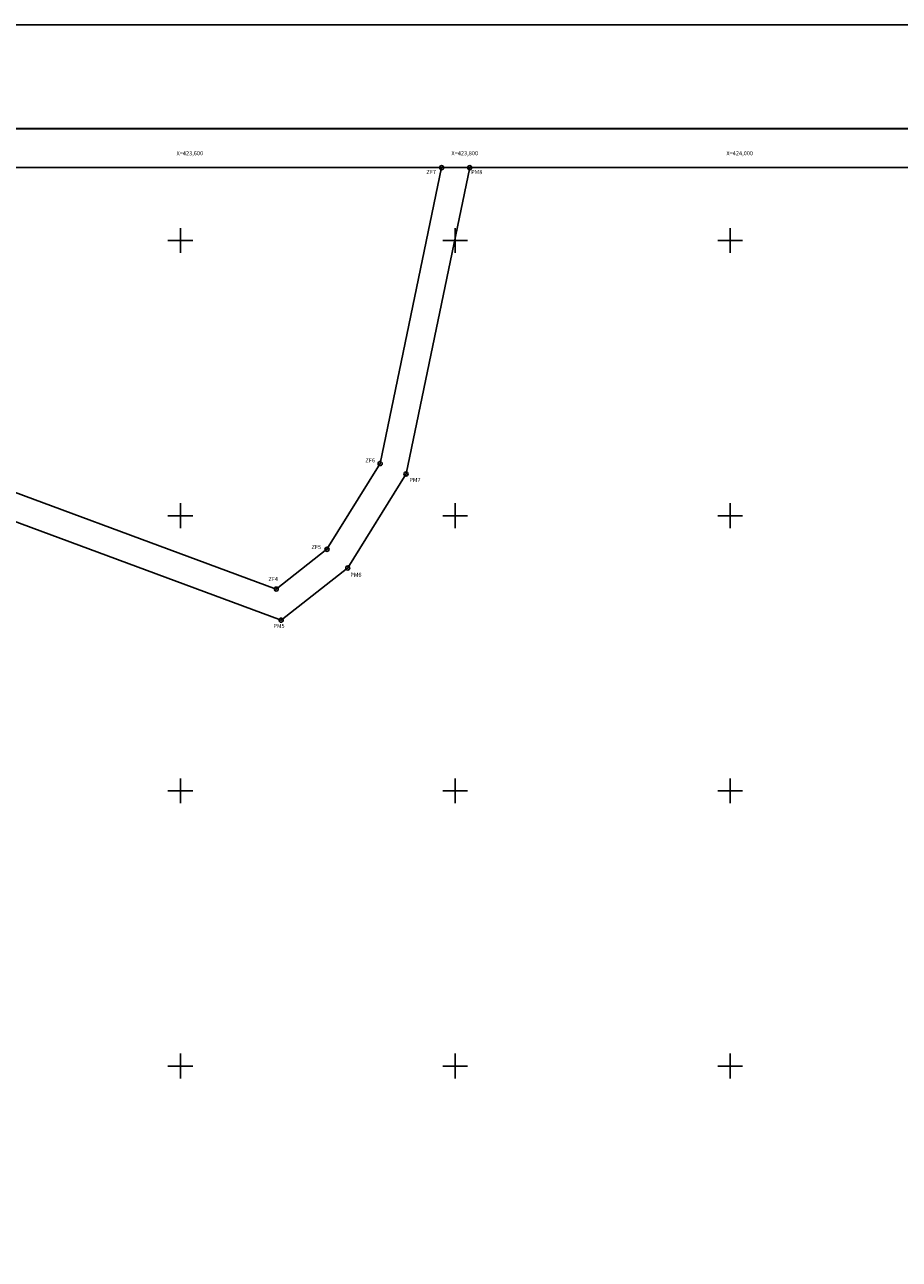
# Model space of a CAD drawing. Units: millimetres. Extents: x 422850 to 425250, y 2518157 to 2519957.
# Drawn here: x 423487 to 424123, y 2519060 to 2519957 of the extents above; entities that cross this region are included whole.
import ezdxf
from ezdxf.enums import TextEntityAlignment as Align

# ---------------------------------------------------------------- set-up
doc = ezdxf.new("R2010")
doc.units = ezdxf.units.MM
doc.header["$PDMODE"] = 32
doc.header["$PDSIZE"] = 3
for name, color, linetype in [('Cuadricula', 7, 'Continuous'), ('CVL_PUNTO', 2, 'Continuous'), ('CVL_PUNTO_NUM', 2, 'Continuous'), ('CVL_RET_TX', 2, 'Continuous'), ('CVL_RETUTM', 8, 'Continuous'), ('MARGEN', 7, 'Continuous')]:
    doc.layers.add(name, color=color, linetype=linetype)
doc.styles.add('MONOTXT4', font='MONOTXT4.shx')

msp = doc.modelspace()

# ---------------------------------------------------------------- linework, layer by layer
at = {"color": 1}
msp.add_lwpolyline([(423242.71, 2519853.01), (423248.4, 2519848.1), (423330.82, 2519655.36), (423400.38, 2519625.03), (423673.3, 2519524.04), (423721.77, 2519562), (423764.18, 2519630.35), (423810.47, 2519853.01)], dxfattribs=at)
at = {"color": 5}
msp.add_lwpolyline([(423268.06, 2519853.01), (423346.09, 2519670.52), (423407.85, 2519643.59), (423669.76, 2519546.67), (423706.65, 2519575.56), (423745.32, 2519637.89), (423790.04, 2519853.01)], dxfattribs=at)
at = {"layer": 'Cuadricula', "color": 7, "linetype": 'Continuous'}
msp.add_lwpolyline([(422974.69, 2519853.01), (424774.69, 2519853.01), (424774.69, 2518253.01), (422974.69, 2518253.01)], close=True, dxfattribs=at)
at = {"layer": 'CVL_PUNTO', "color": 7}
for p in [(423790.04, 2519853.01), (423810.47, 2519853.01), (423745.32, 2519637.89), (423764.18, 2519630.35), (423706.65, 2519575.56), (423721.77, 2519562), (423669.76, 2519546.67), (423673.3, 2519524.04)]:
    msp.add_point(p, dxfattribs=at)
at = {"layer": 'CVL_RETUTM', "color": 8, "linetype": 'Continuous'}
for p, q in [((423600, 2519809), (423600, 2519791)), ((423800, 2519809), (423800, 2519791)), ((424000, 2519809), (424000, 2519791)), ((423591, 2519800), (423609, 2519800)), ((423791, 2519800), (423809, 2519800)), ((423991, 2519800), (424009, 2519800)), ((423600, 2519609), (423600, 2519591)), ((423800, 2519609), (423800, 2519591)), ((424000, 2519609), (424000, 2519591)), ((423591, 2519600), (423609, 2519600)), ((423791, 2519600), (423809, 2519600)), ((423991, 2519600), (424009, 2519600)), ((423600, 2519409), (423600, 2519391)), ((423800, 2519409), (423800, 2519391)), ((424000, 2519409), (424000, 2519391)), ((423591, 2519400), (423609, 2519400)), ((423791, 2519400), (423809, 2519400)), ((423991, 2519400), (424009, 2519400)), ((423600, 2519209), (423600, 2519191)), ((423800, 2519209), (423800, 2519191)), ((424000, 2519209), (424000, 2519191)), ((423591, 2519200), (423609, 2519200)), ((423791, 2519200), (423809, 2519200)), ((423991, 2519200), (424009, 2519200))]:
    msp.add_line(p, q, dxfattribs=at)
at = {"layer": 'MARGEN', "color": 255, "linetype": 'Continuous', "elevation": 2.32}
msp.add_lwpolyline([(422850.49, 2519956.89), (425250.49, 2519956.89), (425250.49, 2518156.89), (422850.49, 2518156.89)], close=True, dxfattribs=at)
at = {"layer": 'MARGEN', "color": 7, "linetype": 'Continuous', "const_width": 1.6}
msp.add_lwpolyline([(422915.45, 2519881.29), (425167.3, 2519881.29)], dxfattribs=at)
at = {"layer": 'MARGEN', "color": 7, "linetype": 'Continuous'}
msp.add_lwpolyline([(422974.69, 2519853.01), (424774.69, 2519853.01), (424774.69, 2518253.01), (422974.69, 2518253.01)], close=True, dxfattribs=at)
msp.add_lwpolyline([(422974.69, 2519853.01), (424774.69, 2519853.01), (424774.69, 2518253.01), (422974.69, 2518253.01)], close=True, dxfattribs=at)

# ---------------------------------------------------------------- texts
at = {"layer": 'CVL_PUNTO_NUM', "color": 7, "style": 'MONOTXT4'}
for s, p in [('ZF7', (423778.93, 2519848.3)), ('PM8', (423811.52, 2519848.25)), ('ZF6', (423734.59, 2519638.76)), ('PM7', (423766.56, 2519624.52)), ('ZF5', (423695.39, 2519575.74)), ('ZF4', (423664.01, 2519552.42)), ('PM6', (423723.62, 2519555.5)), ('PM5', (423667.68, 2519518.37))]:
    msp.add_text(s, height=3, dxfattribs=at).set_placement(p)
at = {"layer": 'CVL_RET_TX', "color": 7, "style": 'MONOTXT4'}
for s, p in [('X=423,600', (423616.59, 2519863.45)), ('X=423,800', (423816.59, 2519863.45)), ('X=424,000', (424016.59, 2519863.45))]:
    msp.add_text(s, height=3, dxfattribs=at).set_placement(p, align=Align.MIDDLE_RIGHT)

doc.saveas('drawing.dxf')
